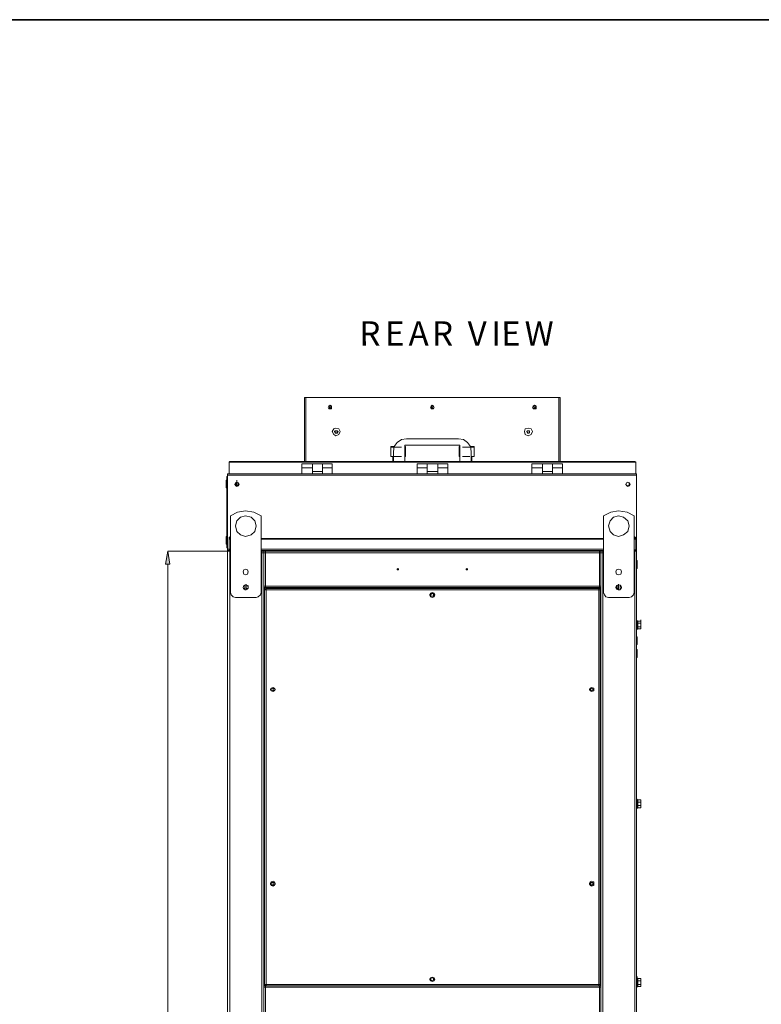
# Model space of a CAD drawing. Units: inches. Extents: x 2 to 295, y 2 to 215.
# Drawn here: x 60 to 104, y 149 to 208 of the extents above; entities that cross this region are included whole.
import ezdxf

# ---------------------------------------------------------------- set-up
doc = ezdxf.new("R2010")
doc.units = ezdxf.units.IN
doc.header["$MEASUREMENT"] = 0
doc.layers.add('OLCU', color=7, linetype='Continuous')

msp = doc.modelspace()

# ---------------------------------------------------------------- hatches: boundary and pattern name
at = {"layer": 'OLCU', "true_color": 0xff0000}
msp.add_hatch(color=1, dxfattribs=at).paths.add_polyline_path([(68.71, 175.654), (68.456, 175.654), (68.583, 176.416)])

# ---------------------------------------------------------------- linework, layer by layer
at = {"color": 7, "lineweight": 35, "true_color": 0xffffff}
msp.add_lwpolyline([(295.02, 1.99), (1.98, 1.99), (1.98, 208.012), (295.02, 208.012), (295.02, 1.99)], dxfattribs=at)
at = {"layer": 'OLCU', "color": 7, "lineweight": 18, "true_color": 0xffffff}
for points in [[(76.711, 181.75), (76.711, 185.56)], [(76.711, 185.56), (76.796, 185.56)], [(76.796, 185.56), (91.824, 185.56)], [(91.824, 185.56), (91.909, 185.56)], [(91.909, 181.75), (91.909, 185.56)], [(76.711, 185.009), (76.711, 184.967), (76.711, 184.925)], [(78.32, 184.967), (78.32, 185.051), (78.235, 185.094), (78.151, 185.051), (78.108, 184.967), (78.151, 184.882), (78.32, 184.882), (78.32, 184.967)], [(78.277, 184.967), (78.277, 185.009), (78.193, 185.009), (78.193, 184.925), (78.277, 184.925), (78.277, 184.967)], [(84.416, 184.967), (84.373, 185.051), (84.289, 185.094), (84.246, 185.051), (84.204, 184.967), (84.246, 184.882), (84.373, 184.882), (84.416, 184.967)], [(84.331, 184.967), (84.331, 185.009), (84.289, 185.009), (84.246, 184.967), (84.289, 184.925), (84.331, 184.925), (84.331, 184.967)], [(90.47, 184.967), (90.47, 185.051), (90.385, 185.094), (90.3, 185.051), (90.258, 184.967), (90.3, 184.882), (90.47, 184.882), (90.47, 184.967)], [(90.427, 184.967), (90.427, 185.009), (90.342, 185.009), (90.342, 184.925), (90.427, 184.925), (90.427, 184.967)], [(91.909, 184.925), (91.909, 184.967), (91.909, 185.009)], [(78.828, 183.528), (78.743, 183.697), (78.574, 183.739), (78.447, 183.697), (78.362, 183.528), (78.447, 183.358), (78.574, 183.273), (78.743, 183.358), (78.828, 183.528)], [(78.489, 183.528), (78.531, 183.57)], [(78.531, 183.443), (78.489, 183.528)], [(78.531, 183.57), (78.658, 183.57)], [(78.574, 183.57), (78.531, 183.57)], [(78.531, 183.57), (78.531, 183.485)], [(78.531, 183.485), (78.574, 183.443)], [(78.658, 183.443), (78.531, 183.443)], [(78.658, 183.57), (78.574, 183.57)], [(78.574, 183.443), (78.616, 183.443), (78.658, 183.485)], [(78.658, 183.57), (78.701, 183.528)], [(78.658, 183.485), (78.658, 183.57)], [(78.701, 183.528), (78.658, 183.443)], [(90.258, 183.528), (90.173, 183.697), (90.004, 183.739), (89.834, 183.697), (89.792, 183.528), (89.834, 183.358), (90.004, 183.273), (90.173, 183.358), (90.258, 183.528)], [(89.919, 183.528), (89.961, 183.57)], [(89.961, 183.57), (89.919, 183.528), (89.961, 183.485)], [(89.961, 183.443), (89.919, 183.528)], [(89.961, 183.57), (90.046, 183.57)], [(90.004, 183.57), (89.961, 183.57)], [(89.961, 183.485), (89.961, 183.443), (90.004, 183.443)], [(90.046, 183.443), (89.961, 183.443)], [(90.089, 183.57), (90.004, 183.57)], [(90.004, 183.443), (90.046, 183.443), (90.089, 183.485)], [(90.046, 183.57), (90.089, 183.528)], [(90.089, 183.528), (90.046, 183.443)], [(90.089, 183.485), (90.089, 183.57)], [(81.876, 182.638), (81.833, 182.638), (81.833, 182.596)], [(81.833, 182.596), (81.833, 182.046)], [(81.876, 182.638), (82.045, 182.638)], [(82.765, 183.104), (82.468, 183.062), (82.214, 182.892), (82.045, 182.638), (82.003, 182.342)], [(85.94, 182.723), (82.68, 182.723)], [(82.68, 182.723), (82.68, 181.75)], [(85.94, 182.723), (82.68, 182.723)], [(82.723, 182.596), (82.723, 182.638), (82.68, 182.638)], [(82.723, 182.046), (82.723, 182.596)], [(82.765, 183.104), (85.855, 183.104)], [(86.617, 182.342), (86.575, 182.638), (86.405, 182.892), (86.152, 183.062), (85.855, 183.104)], [(85.94, 182.638), (85.898, 182.638), (85.898, 182.596)], [(85.898, 182.596), (85.898, 182.046)], [(85.94, 181.75), (85.94, 182.723)], [(86.533, 182.638), (86.744, 182.638)], [(86.786, 182.596), (86.786, 182.638), (86.744, 182.638)], [(86.786, 182.046), (86.786, 182.596)], [(81.961, 182.046), (81.833, 182.046), (82.003, 182.046)], [(81.961, 182.046), (81.961, 182.046)], [(81.961, 182.046), (82.003, 182.046)], [(81.961, 182.004), (81.961, 181.75)], [(82.003, 181.75), (82.003, 182.342)], [(82.045, 182.046), (82.468, 182.046)], [(86.109, 182.046), (86.533, 182.046)], [(86.617, 182.342), (86.617, 181.75)], [(86.617, 182.046), (86.786, 182.046), (86.659, 182.046)], [(86.659, 182.046), (86.617, 182.046)], [(86.659, 182.004), (86.659, 182.046)], [(86.659, 181.75), (86.659, 182.004)], [(72.266, 181.75), (72.266, 181.75), (72.224, 181.707)], [(72.266, 181.707), (72.224, 181.707)], [(72.224, 181.03), (72.224, 181.707)], [(72.266, 181.75), (72.266, 181.707)], [(96.354, 181.75), (72.266, 181.75)], [(96.354, 181.707), (72.266, 181.707)], [(72.266, 181.707), (72.266, 181.707)], [(72.266, 181.707), (72.266, 181.707)], [(77.177, 181.623), (76.542, 181.623)], [(76.542, 181.623), (76.542, 181.369)], [(77.177, 181.369), (77.177, 181.623)], [(77.177, 181.623), (77.77, 181.623)], [(77.177, 181.623), (77.177, 181.369)], [(78.362, 181.623), (77.77, 181.623)], [(77.77, 181.369), (77.77, 181.623)], [(77.77, 181.369), (77.77, 181.623)], [(78.362, 181.369), (78.362, 181.623)], [(83.992, 181.623), (83.4, 181.623)], [(83.4, 181.623), (83.4, 181.369)], [(83.992, 181.369), (83.992, 181.623)], [(83.992, 181.623), (84.627, 181.623)], [(85.22, 181.623), (84.627, 181.623)], [(84.627, 181.369), (84.627, 181.623)], [(85.22, 181.369), (85.22, 181.623)], [(90.851, 181.623), (90.215, 181.623)], [(90.215, 181.623), (90.215, 181.369)], [(90.851, 181.369), (90.851, 181.623)], [(90.851, 181.623), (91.443, 181.623)], [(90.851, 181.623), (90.851, 181.369)], [(92.036, 181.623), (91.443, 181.623)], [(91.443, 181.369), (91.443, 181.623)], [(91.443, 181.369), (91.443, 181.623)], [(92.036, 181.369), (92.036, 181.623)], [(96.354, 181.707), (96.354, 181.75)], [(96.396, 181.707), (96.396, 181.707), (96.354, 181.75)], [(96.396, 181.707), (96.354, 181.707)], [(96.354, 181.707), (96.354, 181.707)], [(96.354, 181.707), (96.354, 181.707)], [(96.396, 181.03), (96.396, 181.707)], [(72.097, 180.86), (72.139, 180.86)], [(72.097, 180.649), (72.097, 180.86)], [(96.439, 181.03), (72.139, 181.03)], [(72.139, 180.945), (72.139, 181.03)], [(96.439, 180.945), (72.139, 180.945)], [(72.139, 176.542), (72.139, 180.945)], [(77.177, 181.369), (76.542, 181.369)], [(76.542, 181.369), (76.542, 181.03)], [(77.177, 181.369), (77.177, 181.03)], [(77.177, 181.157), (77.77, 181.157)], [(77.177, 181.157), (77.77, 181.157)], [(77.77, 181.03), (77.77, 181.369)], [(77.77, 181.369), (78.362, 181.369)], [(78.362, 181.03), (78.362, 181.369)], [(83.992, 181.369), (83.4, 181.369)], [(83.4, 181.369), (83.4, 181.03)], [(83.992, 181.369), (83.992, 181.03)], [(83.992, 181.157), (84.627, 181.157)], [(84.627, 181.369), (85.22, 181.369)], [(84.627, 181.03), (84.627, 181.369)], [(85.22, 181.03), (85.22, 181.369)], [(90.851, 181.369), (90.215, 181.369)], [(90.215, 181.369), (90.215, 181.03)], [(90.851, 181.369), (90.851, 181.03)], [(90.851, 181.157), (91.443, 181.157)], [(90.851, 181.157), (91.443, 181.157)], [(91.443, 181.369), (92.036, 181.369)], [(91.443, 181.03), (91.443, 181.369)], [(92.036, 181.03), (92.036, 181.369)], [(96.439, 180.945), (96.439, 181.03)], [(96.439, 176.542), (96.439, 180.945)], [(72.097, 180.649), (72.055, 180.649)], [(72.055, 180.564), (72.055, 180.649)], [(72.055, 180.183), (72.055, 180.564)], [(72.139, 180.649), (72.097, 180.649)], [(72.097, 180.649), (72.097, 176.839)], [(72.817, 180.395), (72.774, 180.479), (72.689, 180.522), (72.605, 180.479), (72.562, 180.395), (72.605, 180.31), (72.689, 180.268), (72.774, 180.31), (72.817, 180.395)], [(72.774, 180.395), (72.774, 180.479), (72.689, 180.522), (72.605, 180.479), (72.562, 180.395), (72.605, 180.353), (72.689, 180.31), (72.774, 180.353), (72.774, 180.395)], [(72.605, 180.479), (72.605, 180.31)], [(72.647, 180.479), (72.647, 180.522)], [(72.647, 180.31), (72.647, 180.479)], [(72.689, 180.522), (72.689, 180.649)], [(72.689, 180.479), (72.689, 180.522)], [(72.689, 180.31), (72.689, 180.479)], [(72.689, 180.31), (72.689, 180.437)], [(96.058, 180.395), (96.015, 180.479), (95.93, 180.522), (95.846, 180.479), (95.804, 180.395), (95.846, 180.31), (95.93, 180.268), (96.015, 180.31), (96.058, 180.395)], [(96.015, 180.395), (96.015, 180.479), (95.93, 180.522), (95.846, 180.479), (95.804, 180.395), (95.846, 180.353), (95.93, 180.31), (96.015, 180.353), (96.015, 180.395)], [(72.055, 180.183), (72.097, 180.183)], [(74.129, 178.532), (73.705, 178.744), (73.198, 178.829), (72.732, 178.744), (72.308, 178.532)], [(72.308, 173.96), (72.308, 178.532)], [(73.833, 177.939), (73.748, 178.236), (73.536, 178.448), (73.198, 178.532), (72.901, 178.448), (72.689, 178.236), (72.605, 177.939), (72.689, 177.601), (72.901, 177.389), (73.198, 177.304), (73.536, 177.389), (73.748, 177.601), (73.833, 177.939)], [(74.129, 178.532), (74.129, 173.96)], [(96.311, 178.532), (95.888, 178.744), (95.38, 178.829), (94.914, 178.744), (94.491, 178.532)], [(94.491, 173.96), (94.491, 178.532)], [(96.015, 177.939), (95.93, 178.236), (95.677, 178.448), (95.38, 178.532), (95.084, 178.448), (94.872, 178.236), (94.787, 177.939), (94.872, 177.601), (95.084, 177.389), (95.38, 177.304), (95.677, 177.389), (95.93, 177.601), (96.015, 177.939)], [(96.311, 178.532), (96.311, 173.96)], [(72.097, 177.304), (72.055, 177.304)], [(72.055, 177.22), (72.055, 177.304)], [(72.055, 176.839), (72.055, 177.22)], [(72.055, 176.839), (72.097, 176.839)], [(72.097, 176.839), (72.139, 176.839)], [(72.097, 176.627), (72.097, 176.839)], [(72.224, 177.135), (72.224, 177.262)], [(72.224, 177.135), (72.224, 177.262)], [(72.224, 177.135), (72.224, 177.262)], [(72.266, 177.178), (72.224, 177.178), (72.224, 177.135)], [(72.266, 177.178), (72.224, 177.178), (72.224, 177.135)], [(72.266, 177.135), (72.224, 177.135)], [(72.224, 176.5), (72.224, 177.135)], [(72.266, 177.178), (72.308, 177.178)], [(72.308, 177.178), (72.266, 177.178)], [(72.266, 177.178), (72.266, 177.135)], [(72.266, 177.135), (72.266, 177.135)], [(74.129, 177.178), (94.491, 177.178)], [(94.491, 177.178), (74.129, 177.178)], [(96.311, 177.178), (96.354, 177.178)], [(96.354, 177.178), (96.311, 177.178)], [(96.396, 177.135), (96.396, 177.178), (96.354, 177.178)], [(96.354, 177.135), (96.354, 177.178)], [(96.396, 177.135), (96.396, 177.178), (96.354, 177.178)], [(96.396, 177.135), (96.354, 177.135)], [(96.354, 177.135), (96.354, 177.135)], [(96.396, 177.135), (96.396, 177.262)], [(96.396, 177.135), (96.396, 177.262)], [(96.396, 177.135), (96.396, 177.262)], [(96.396, 176.5), (96.396, 177.135)], [(72.139, 176.627), (72.097, 176.627)], [(72.139, 176.542), (72.139, 176.669)], [(72.139, 176.542), (72.139, 176.458)], [(72.139, 176.542), (72.224, 176.542)], [(72.139, 176.458), (72.224, 176.458)], [(72.139, 176.458), (72.139, 176.416)], [(72.139, 176.458), (72.224, 176.458)], [(72.139, 176.416), (72.139, 115.667)], [(72.139, 176.416), (72.224, 176.416)], [(72.224, 176.5), (72.224, 176.627)], [(72.266, 176.5), (72.224, 176.5)], [(72.224, 176.458), (72.224, 176.5)], [(72.224, 176.458), (72.224, 176.416)], [(72.308, 176.458), (72.224, 176.458)], [(72.308, 176.416), (72.224, 176.416)], [(72.266, 176.458), (72.266, 176.542)], [(72.266, 176.542), (72.308, 176.542)], [(72.266, 176.416), (72.266, 115.667)], [(72.266, 176.416), (72.308, 176.416)], [(94.491, 176.542), (74.129, 176.542)], [(74.298, 176.458), (74.129, 176.458)], [(74.298, 176.416), (74.129, 176.416)], [(74.129, 176.416), (74.171, 176.416)], [(74.171, 176.331), (74.171, 176.458)], [(74.171, 176.331), (74.171, 176.416)], [(74.298, 176.331), (74.171, 176.331)], [(74.171, 176.331), (74.298, 176.331)], [(74.171, 176.331), (74.171, 115.752)], [(74.171, 176.331), (74.298, 176.331)], [(74.214, 176.331), (74.214, 176.331)], [(74.298, 176.458), (74.298, 176.416)], [(74.298, 176.458), (94.322, 176.458)], [(74.298, 176.331), (74.298, 176.458)], [(74.298, 176.331), (74.298, 176.416)], [(74.383, 176.416), (74.298, 176.416)], [(74.298, 176.331), (74.298, 174.341)], [(74.298, 176.331), (74.383, 176.331)], [(74.383, 176.331), (74.298, 176.331)], [(74.298, 176.331), (74.298, 176.331)], [(74.383, 176.416), (74.383, 176.331)], [(94.237, 176.416), (74.383, 176.416)], [(74.383, 176.331), (74.383, 174.341)], [(94.237, 176.331), (74.383, 176.331)], [(94.237, 176.331), (94.237, 176.416)], [(94.322, 176.416), (94.237, 176.416)], [(94.237, 174.341), (94.237, 176.331)], [(94.237, 176.331), (94.322, 176.331)], [(94.322, 176.331), (94.237, 176.331)], [(94.322, 176.458), (94.322, 176.416)], [(94.491, 176.458), (94.322, 176.458)], [(94.322, 176.331), (94.322, 176.458)], [(94.491, 176.416), (94.322, 176.416)], [(94.322, 176.416), (94.322, 176.331)], [(94.322, 174.341), (94.322, 176.331)], [(94.449, 176.331), (94.322, 176.331)], [(94.322, 176.331), (94.449, 176.331)], [(94.322, 176.331), (94.322, 176.331)], [(94.449, 176.331), (94.322, 176.331)], [(94.406, 176.331), (94.406, 176.331)], [(94.449, 176.331), (94.449, 176.458)], [(94.491, 176.416), (94.449, 176.416)], [(94.449, 176.331), (94.449, 176.416)], [(94.449, 176.331), (94.449, 115.752)], [(96.396, 176.5), (96.311, 176.5)], [(96.396, 176.458), (96.311, 176.458)], [(96.396, 176.416), (96.311, 176.416)], [(96.354, 176.416), (96.311, 176.416)], [(96.354, 176.416), (96.354, 115.667)], [(96.396, 176.5), (96.396, 176.627)], [(96.396, 176.542), (96.439, 176.542)], [(96.396, 176.458), (96.396, 176.5)], [(96.396, 176.458), (96.439, 176.458)], [(96.396, 176.458), (96.439, 176.458)], [(96.396, 176.458), (96.396, 176.416)], [(96.439, 176.416), (96.396, 176.416)], [(96.439, 176.542), (96.439, 176.669)], [(96.439, 176.542), (96.439, 176.458)], [(96.439, 176.458), (96.439, 176.416)], [(96.439, 176.416), (96.439, 115.667)], [(72.139, 175.865), (72.139, 175.992)], [(72.139, 175.4), (72.139, 175.865)], [(96.481, 175.865), (96.439, 175.865)], [(96.481, 175.865), (96.481, 175.4)], [(72.139, 175.4), (72.139, 175.526)], [(72.139, 175.4), (72.139, 175.526)], [(72.139, 175.4), (72.139, 175.103)], [(72.139, 175.103), (72.139, 175.23)], [(73.367, 175.188), (73.324, 175.315), (73.198, 175.357), (73.113, 175.315), (73.07, 175.188), (73.113, 175.061), (73.198, 175.019), (73.324, 175.061), (73.367, 175.188)], [(82.299, 175.357), (82.299, 175.357), (82.257, 175.4), (82.214, 175.357), (82.214, 175.315), (82.299, 175.315), (82.299, 175.357)], [(86.405, 175.357), (86.405, 175.357), (86.363, 175.4), (86.321, 175.357), (86.321, 175.315), (86.405, 175.315), (86.405, 175.357)], [(95.549, 175.188), (95.507, 175.315), (95.38, 175.357), (95.253, 175.315), (95.211, 175.188), (95.253, 175.061), (95.38, 175.019), (95.507, 175.061), (95.549, 175.188)], [(96.439, 175.4), (96.481, 175.4)], [(73.367, 174.257), (73.324, 174.384), (73.198, 174.426), (73.113, 174.384), (73.07, 174.257), (73.113, 174.172), (73.198, 174.129), (73.324, 174.172), (73.367, 174.257)], [(73.155, 174.341), (73.155, 174.384), (73.155, 174.426)], [(73.155, 174.341), (73.155, 174.426)], [(73.24, 174.426), (73.24, 174.172)], [(74.298, 174.341), (74.298, 174.468)], [(94.322, 174.341), (94.322, 174.468)], [(95.549, 174.257), (95.507, 174.384), (95.38, 174.426), (95.253, 174.384), (95.211, 174.257), (95.253, 174.172), (95.38, 174.129), (95.507, 174.172), (95.549, 174.257)], [(95.338, 174.341), (95.338, 174.426)], [(95.465, 174.341), (95.465, 174.426)], [(95.465, 174.341), (95.465, 174.384), (95.465, 174.426)], [(72.308, 173.96), (72.351, 173.833), (72.478, 173.706), (72.605, 173.664)], [(73.07, 174.214), (73.155, 174.214)], [(73.155, 174.214), (73.155, 174.257), (73.155, 174.299), (73.155, 174.341)], [(73.155, 174.172), (73.155, 174.341)], [(73.155, 174.129), (73.155, 174.257)], [(73.155, 174.172), (73.155, 174.214)], [(73.155, 174.129), (73.155, 174.172)], [(73.155, 174.129), (73.155, 174.172)], [(73.155, 174.129), (73.24, 174.129)], [(73.24, 174.214), (73.367, 174.214)], [(73.24, 174.129), (73.24, 174.172)], [(73.367, 174.257), (73.367, 174.384)], [(73.367, 174.257), (73.367, 174.384)], [(73.367, 174.257), (73.367, 174.341)], [(73.367, 174.214), (73.367, 174.257)], [(73.367, 174.214), (73.367, 174.257)], [(73.833, 173.664), (73.959, 173.706), (74.086, 173.833), (74.129, 173.96)], [(74.383, 174.341), (74.298, 174.341)], [(74.383, 174.341), (74.298, 174.341)], [(74.298, 174.257), (74.298, 174.341)], [(74.383, 174.257), (74.298, 174.257)], [(74.298, 174.257), (74.298, 150.592)], [(74.298, 174.257), (74.298, 150.635)], [(74.34, 174.214), (74.34, 174.129)], [(74.34, 174.214), (74.383, 174.214)], [(74.34, 174.129), (74.34, 150.677)], [(74.34, 174.129), (74.425, 174.129)], [(94.237, 174.341), (74.383, 174.341)], [(74.383, 174.341), (74.383, 174.257)], [(94.237, 174.257), (74.383, 174.257)], [(74.383, 174.214), (74.383, 174.129)], [(74.425, 174.129), (74.425, 174.214)], [(94.195, 174.214), (74.425, 174.214)], [(74.425, 174.129), (74.425, 150.677)], [(94.195, 174.129), (74.425, 174.129)], [(75.314, 174.257), (75.314, 174.214)], [(84.458, 173.833), (84.416, 173.918), (84.289, 173.96), (84.204, 173.918), (84.162, 173.833), (84.204, 173.706), (84.289, 173.664), (84.416, 173.706), (84.458, 173.833)], [(84.162, 173.791), (84.162, 173.876)], [(84.373, 173.833), (84.373, 173.876), (84.289, 173.918), (84.246, 173.876), (84.204, 173.833), (84.246, 173.748), (84.373, 173.748), (84.373, 173.833)], [(84.373, 173.833), (84.373, 173.876), (84.289, 173.918), (84.246, 173.876), (84.204, 173.833), (84.246, 173.748), (84.373, 173.748), (84.373, 173.833)], [(84.416, 173.876), (84.416, 173.791)], [(93.306, 174.257), (93.306, 174.214)], [(94.195, 174.214), (94.195, 174.129)], [(94.195, 174.214), (94.195, 174.129)], [(94.195, 174.214), (94.28, 174.214)], [(94.195, 174.129), (94.195, 150.677)], [(94.195, 174.129), (94.28, 174.129)], [(94.237, 174.257), (94.237, 174.341)], [(94.322, 174.341), (94.237, 174.341)], [(94.322, 174.341), (94.237, 174.341)], [(94.322, 174.257), (94.237, 174.257)], [(94.28, 174.214), (94.28, 174.129)], [(94.28, 174.129), (94.28, 150.677)], [(94.322, 174.341), (94.322, 174.257)], [(94.322, 174.257), (94.322, 150.592)], [(94.322, 174.257), (94.322, 150.635)], [(94.491, 173.96), (94.533, 173.833), (94.618, 173.706), (94.787, 173.664)], [(95.253, 174.384), (95.253, 174.214)], [(95.253, 174.214), (95.253, 174.341)], [(95.253, 174.341), (95.253, 174.257)], [(95.253, 174.257), (95.253, 174.214)], [(95.253, 174.214), (95.338, 174.214)], [(95.338, 174.172), (95.338, 174.341)], [(95.338, 174.172), (95.38, 174.129)], [(95.38, 174.129), (95.465, 174.129)], [(95.465, 174.341), (95.465, 174.172)], [(95.465, 174.214), (95.465, 174.257), (95.465, 174.299), (95.465, 174.341)], [(95.465, 174.129), (95.465, 174.257)], [(95.549, 174.214), (95.465, 174.214)], [(95.465, 174.214), (95.465, 174.172)], [(95.465, 174.172), (95.465, 174.129)], [(95.465, 174.172), (95.465, 174.129)], [(96.015, 173.664), (96.142, 173.706), (96.269, 173.833), (96.311, 173.96)], [(73.833, 173.664), (72.605, 173.664)], [(96.015, 173.664), (94.787, 173.664)], [(96.481, 172.309), (96.439, 172.309)], [(96.481, 172.267), (96.481, 172.309)], [(96.481, 172.14), (96.523, 172.182), (96.523, 172.225), (96.523, 172.267), (96.481, 172.267)], [(96.523, 172.267), (96.481, 172.267)], [(96.481, 171.928), (96.523, 171.928), (96.523, 172.013), (96.523, 172.055), (96.523, 172.098), (96.481, 172.14)], [(96.481, 172.14), (96.523, 172.14)], [(96.523, 172.267), (96.523, 172.225), (96.523, 172.182), (96.523, 172.14)], [(96.523, 172.267), (96.692, 172.267)], [(96.523, 172.14), (96.523, 172.098), (96.523, 172.055), (96.523, 172.013), (96.523, 171.97), (96.523, 171.928)], [(96.523, 172.14), (96.692, 172.14)], [(96.692, 172.225), (96.692, 172.351)], [(96.692, 172.225), (96.692, 172.267)], [(96.692, 172.267), (96.692, 172.225)], [(96.692, 172.225), (96.692, 172.182), (96.692, 172.14)], [(96.692, 172.055), (96.692, 172.225)], [(96.692, 172.14), (96.692, 172.098), (96.692, 172.055)], [(96.692, 172.055), (96.692, 172.013), (96.692, 171.97), (96.692, 171.928)], [(96.692, 171.886), (96.692, 172.055)], [(96.439, 171.801), (96.439, 171.759), (96.481, 171.759)], [(96.481, 171.801), (96.523, 171.801), (96.523, 171.844), (96.523, 171.886), (96.481, 171.928)], [(96.481, 171.928), (96.523, 171.928)], [(96.481, 171.759), (96.481, 171.801)], [(96.481, 171.801), (96.523, 171.801)], [(96.523, 171.928), (96.523, 171.886), (96.523, 171.844), (96.523, 171.801)], [(96.523, 171.928), (96.692, 171.928)], [(96.523, 171.801), (96.692, 171.801)], [(96.692, 171.928), (96.692, 171.886)], [(96.692, 171.886), (96.692, 171.844), (96.692, 171.801)], [(96.692, 171.844), (96.692, 171.886)], [(96.692, 171.801), (96.692, 171.844)], [(72.139, 171.335), (72.139, 171.463)], [(72.139, 170.912), (72.139, 171.335)], [(72.139, 170.87), (72.139, 170.997)], [(72.139, 170.87), (72.139, 170.912)], [(96.481, 171.335), (96.439, 171.335)], [(96.481, 171.335), (96.481, 171.293)], [(96.481, 171.293), (96.481, 170.87)], [(72.139, 170.573), (72.139, 170.701)], [(72.139, 170.108), (72.139, 170.573)], [(96.439, 170.87), (96.481, 170.87)], [(96.481, 170.573), (96.439, 170.573)], [(96.481, 170.573), (96.481, 170.531)], [(96.481, 170.531), (96.481, 170.108)], [(72.139, 170.108), (72.139, 170.235)], [(96.439, 170.108), (96.481, 170.108)], [(74.976, 168.203), (74.933, 168.288), (74.848, 168.33), (74.721, 168.288), (74.679, 168.203), (74.721, 168.118), (74.848, 168.076), (74.933, 168.118), (74.976, 168.203)], [(74.679, 168.16), (74.679, 168.245)], [(74.891, 168.203), (74.891, 168.245), (74.848, 168.288), (74.764, 168.245), (74.764, 168.16), (74.848, 168.118), (74.891, 168.16), (74.891, 168.203)], [(74.891, 168.203), (74.891, 168.245), (74.848, 168.288), (74.764, 168.245), (74.764, 168.16), (74.848, 168.118), (74.891, 168.16), (74.891, 168.203)], [(74.976, 168.245), (74.976, 168.16)], [(93.898, 168.203), (93.898, 168.288), (93.771, 168.33), (93.687, 168.288), (93.645, 168.203), (93.687, 168.118), (93.771, 168.076), (93.898, 168.118), (93.898, 168.203)], [(93.645, 168.16), (93.645, 168.245)], [(93.856, 168.203), (93.856, 168.245), (93.771, 168.288), (93.729, 168.245), (93.687, 168.203), (93.729, 168.16), (93.771, 168.118), (93.856, 168.16), (93.856, 168.203)], [(93.856, 168.203), (93.856, 168.245), (93.771, 168.288), (93.729, 168.245), (93.687, 168.203), (93.729, 168.16), (93.771, 168.118), (93.856, 168.16), (93.856, 168.203)], [(93.898, 168.245), (93.898, 168.16)], [(96.481, 161.684), (96.439, 161.684), (96.439, 161.641)], [(96.481, 161.641), (96.481, 161.684)], [(96.481, 161.514), (96.523, 161.557), (96.523, 161.599), (96.523, 161.641), (96.481, 161.641)], [(96.523, 161.641), (96.481, 161.641)], [(96.523, 161.641), (96.523, 161.599), (96.523, 161.557), (96.523, 161.514)], [(96.523, 161.641), (96.692, 161.641)], [(96.692, 161.599), (96.692, 161.641)], [(96.692, 161.641), (96.692, 161.557)], [(96.692, 161.557), (96.692, 161.599)], [(96.692, 161.387), (96.692, 161.557)], [(96.692, 161.557), (96.692, 161.514)], [(96.439, 161.133), (96.481, 161.133)], [(96.481, 161.303), (96.523, 161.303), (96.523, 161.345), (96.523, 161.429), (96.523, 161.472), (96.481, 161.514)], [(96.481, 161.514), (96.523, 161.514)], [(96.481, 161.176), (96.523, 161.176), (96.523, 161.218), (96.523, 161.26), (96.481, 161.26), (96.481, 161.303)], [(96.481, 161.303), (96.523, 161.303)], [(96.481, 161.133), (96.481, 161.176)], [(96.481, 161.176), (96.523, 161.176)], [(96.523, 161.514), (96.523, 161.429), (96.523, 161.387), (96.523, 161.345), (96.523, 161.303)], [(96.523, 161.514), (96.692, 161.514)], [(96.523, 161.303), (96.523, 161.26), (96.523, 161.218), (96.523, 161.176)], [(96.523, 161.303), (96.692, 161.303)], [(96.523, 161.176), (96.692, 161.176)], [(96.692, 161.514), (96.692, 161.472), (96.692, 161.429), (96.692, 161.387)], [(96.692, 161.387), (96.692, 161.345), (96.692, 161.303)], [(96.692, 161.218), (96.692, 161.387)], [(96.692, 161.218), (96.692, 161.345)], [(96.692, 161.303), (96.692, 161.218)], [(96.692, 161.176), (96.692, 161.218)], [(96.692, 161.218), (96.692, 161.176)], [(74.976, 156.646), (74.933, 156.773), (74.848, 156.815), (74.721, 156.773), (74.679, 156.646), (74.721, 156.561), (74.848, 156.519), (74.933, 156.561), (74.976, 156.646)], [(74.679, 156.604), (74.679, 156.688)], [(74.891, 156.646), (74.891, 156.731), (74.764, 156.731), (74.764, 156.604), (74.848, 156.561), (74.891, 156.604), (74.891, 156.646)], [(74.891, 156.646), (74.891, 156.731), (74.764, 156.731), (74.764, 156.604), (74.848, 156.561), (74.891, 156.604), (74.891, 156.646)], [(74.891, 156.731), (74.891, 156.604)], [(74.976, 156.688), (74.976, 156.604)], [(93.898, 156.646), (93.898, 156.773), (93.771, 156.815), (93.687, 156.773), (93.645, 156.646), (93.687, 156.561), (93.771, 156.519), (93.898, 156.561), (93.898, 156.646)], [(93.645, 156.604), (93.645, 156.688)], [(93.856, 156.646), (93.856, 156.731), (93.729, 156.731), (93.687, 156.646), (93.729, 156.604), (93.771, 156.561), (93.856, 156.604), (93.856, 156.646)], [(93.856, 156.646), (93.856, 156.731), (93.729, 156.731), (93.687, 156.646), (93.729, 156.604), (93.771, 156.561), (93.856, 156.604), (93.856, 156.646)], [(93.729, 156.731), (93.729, 156.604)], [(93.898, 156.688), (93.898, 156.604)], [(84.458, 150.973), (84.416, 151.058), (84.289, 151.1), (84.204, 151.058), (84.162, 150.973), (84.204, 150.888), (84.289, 150.846), (84.416, 150.888), (84.458, 150.973)], [(84.162, 150.931), (84.162, 151.016)], [(84.373, 150.973), (84.373, 151.058), (84.246, 151.058), (84.204, 150.973), (84.246, 150.931), (84.289, 150.888), (84.373, 150.931), (84.373, 150.973)], [(84.373, 150.973), (84.373, 151.058), (84.246, 151.058), (84.204, 150.973), (84.246, 150.931), (84.289, 150.888), (84.373, 150.931), (84.373, 150.973)], [(84.416, 151.016), (84.416, 150.931)], [(96.481, 151.016), (96.481, 151.058), (96.439, 151.058), (96.439, 151.016)], [(96.481, 151.016), (96.481, 151.142)], [(96.481, 150.888), (96.523, 150.888), (96.523, 150.931), (96.523, 150.973), (96.481, 151.016)], [(96.523, 151.016), (96.481, 151.016)], [(96.523, 151.016), (96.523, 150.973), (96.523, 150.931), (96.523, 150.888)], [(96.523, 151.016), (96.692, 151.016)], [(96.692, 150.973), (96.692, 151.016)], [(96.692, 151.016), (96.692, 150.931)], [(74.298, 150.635), (74.298, 150.762)], [(74.298, 150.507), (74.298, 150.635)], [(74.298, 150.635), (74.34, 150.635)], [(74.298, 150.507), (74.298, 150.592)], [(74.383, 150.592), (74.298, 150.592)], [(74.298, 150.507), (74.298, 144.581)], [(74.298, 150.507), (74.383, 150.507)], [(74.383, 150.507), (74.298, 150.507)], [(74.425, 150.677), (74.34, 150.677)], [(74.34, 150.677), (74.34, 150.592)], [(74.383, 150.592), (74.34, 150.592)], [(74.383, 150.677), (74.383, 150.592)], [(74.383, 150.635), (74.425, 150.635)], [(94.237, 150.592), (74.383, 150.592)], [(74.383, 150.507), (74.383, 150.592)], [(74.383, 150.507), (74.383, 144.581)], [(94.237, 150.507), (74.383, 150.507)], [(74.425, 150.677), (94.195, 150.677)], [(74.425, 150.592), (74.425, 150.677)], [(74.425, 150.592), (94.195, 150.592)], [(94.195, 150.635), (94.195, 150.762)], [(94.195, 150.677), (94.195, 150.592)], [(94.28, 150.677), (94.195, 150.677)], [(94.195, 150.677), (94.195, 150.592)], [(94.28, 150.592), (94.195, 150.592)], [(94.237, 150.592), (94.237, 150.507)], [(94.322, 150.592), (94.237, 150.592)], [(94.237, 144.581), (94.237, 150.507)], [(94.237, 150.507), (94.322, 150.507)], [(94.322, 150.507), (94.237, 150.507)], [(94.28, 150.677), (94.28, 150.592)], [(94.322, 150.635), (94.28, 150.635)], [(94.322, 150.635), (94.322, 150.762)], [(94.322, 150.507), (94.322, 150.635)], [(94.322, 150.592), (94.322, 150.507)], [(94.322, 144.581), (94.322, 150.507)], [(96.439, 150.507), (96.481, 150.507)], [(96.481, 150.635), (96.523, 150.677), (96.523, 150.719), (96.523, 150.762), (96.523, 150.846), (96.481, 150.888)], [(96.481, 150.888), (96.523, 150.888)], [(96.481, 150.635), (96.481, 150.677), (96.523, 150.677)], [(96.481, 150.55), (96.523, 150.55), (96.523, 150.592), (96.523, 150.635), (96.481, 150.635)], [(96.481, 150.507), (96.481, 150.55)], [(96.481, 150.55), (96.523, 150.55)], [(96.523, 150.888), (96.523, 150.846), (96.523, 150.804), (96.523, 150.762), (96.523, 150.719), (96.523, 150.677)], [(96.523, 150.888), (96.692, 150.888)], [(96.523, 150.677), (96.523, 150.635), (96.523, 150.592), (96.523, 150.55)], [(96.523, 150.677), (96.692, 150.677)], [(96.523, 150.55), (96.692, 150.55)], [(96.692, 150.931), (96.692, 150.973)], [(96.692, 150.931), (96.692, 150.888)], [(96.692, 150.762), (96.692, 150.931)], [(96.692, 150.888), (96.692, 150.846), (96.692, 150.804), (96.692, 150.762)], [(96.692, 150.762), (96.692, 150.719), (96.692, 150.677)], [(96.692, 150.592), (96.692, 150.762)], [(96.692, 150.592), (96.692, 150.719)], [(96.692, 150.677), (96.692, 150.592)], [(96.692, 150.55), (96.692, 150.592)], [(96.692, 150.592), (96.692, 150.55)]]:
    msp.add_lwpolyline(points, dxfattribs=at)
at = {"layer": 'OLCU', "color": 8, "lineweight": 18, "true_color": 0x808080}
for points in [[(76.796, 181.75), (76.796, 185.56)], [(91.824, 181.75), (91.824, 185.56)], [(82.468, 182.596), (81.833, 182.596)], [(82.723, 182.596), (82.68, 182.596)], [(85.94, 182.596), (85.898, 182.596)], [(86.786, 182.596), (86.109, 182.596)], [(81.961, 182.046), (81.961, 182.046)], [(82.003, 182.004), (81.961, 182.004)], [(86.659, 182.004), (86.617, 182.004)], [(72.266, 177.178), (72.266, 177.304)], [(72.308, 177.135), (72.266, 177.135)], [(94.491, 177.135), (74.129, 177.135)], [(96.354, 177.135), (96.311, 177.135)], [(96.354, 177.178), (96.354, 177.304)], [(72.224, 176.542), (72.139, 176.542)], [(72.266, 176.5), (72.224, 176.5)], [(96.396, 176.5), (96.311, 176.5)], [(96.439, 176.542), (96.396, 176.542)], [(73.24, 174.468), (73.24, 174.129)], [(95.38, 174.341), (95.38, 174.468)], [(93.306, 174.257), (75.314, 174.257)], [(95.38, 174.129), (95.38, 174.341)], [(96.481, 172.309), (96.481, 171.759)], [(96.481, 161.684), (96.481, 161.133)], [(96.481, 151.016), (96.481, 150.507)], [(74.298, 150.507), (74.298, 150.635)], [(74.34, 150.592), (74.298, 150.592)], [(74.425, 150.592), (74.383, 150.592)], [(94.195, 150.592), (94.195, 150.719)], [(94.322, 150.592), (94.28, 150.592)], [(94.322, 150.507), (94.322, 150.635)]]:
    msp.add_lwpolyline(points, dxfattribs=at)
at = {"layer": 'OLCU', "lineweight": 0}
msp.add_lwpolyline([(68.71, 175.654), (68.456, 175.654), (68.583, 176.416)], dxfattribs=at)
at = {"layer": 'OLCU', "color": 1, "lineweight": 18, "true_color": 0xff0000}
for points in [[(68.71, 175.654), (68.456, 175.654), (68.583, 176.416), (68.71, 175.654)], [(72.139, 176.416), (68.583, 176.416)], [(68.583, 116.429), (68.583, 175.654)]]:
    msp.add_lwpolyline(points, dxfattribs=at)
at = {"layer": 'OLCU', "color": 7, "lineweight": 18, "true_color": 0xffffff}
for points in [[(82.68, 182.046), (82.68, 182.046), (82.723, 182.046), (82.723, 182.046), (82.723, 182.046), (82.68, 182.046), (82.68, 182.046)], [(85.94, 182.046), (85.94, 182.046), (85.898, 182.046), (85.898, 182.046), (85.898, 182.046), (85.94, 182.046), (85.94, 182.046)]]:
    msp.add_open_spline(points, degree=3, knots=[0, 0, 0, 0, 1, 1, 1, 2, 2, 2, 2], dxfattribs=at)

# ---------------------------------------------------------------- texts
at = {"layer": 'OLCU', "color": 7, "true_color": 0xffffff, "char_height": 1.43922, "attachment_point": 7, "rotation": 0.09861}
for s, insert in [('\\fHelvetica|b0|i0|c0|p34;\\W0.999461;R', (79.977, 188.645)), ('\\fHelvetica|b0|i0|c0|p34;\\W0.999461;E', (81.501, 188.644)), ('\\fHelvetica|b0|i0|c0|p34;\\W0.999461;A', (82.898, 188.644)), ('\\fHelvetica|b0|i0|c0|p34;\\W0.999461;R', (84.295, 188.644)), ('\\fHelvetica|b0|i0|c0|p34;\\W0.999461;V', (86.411, 188.644)), ('\\fHelvetica|b0|i0|c0|p34;\\W0.999461;I', (87.808, 188.645)), ('\\fHelvetica|b0|i0|c0|p34;\\W0.999461;E', (88.401, 188.644)), ('\\fHelvetica|b0|i0|c0|p34;\\W0.999461;W', (89.798, 188.645)), ('\\fHelvetica|b0|i0|c0|p34;\\W0.999461; ', (85.819, 188.644))]:
    msp.add_mtext(s, dxfattribs=dict(at, insert=insert))

doc.saveas('drawing.dxf')
